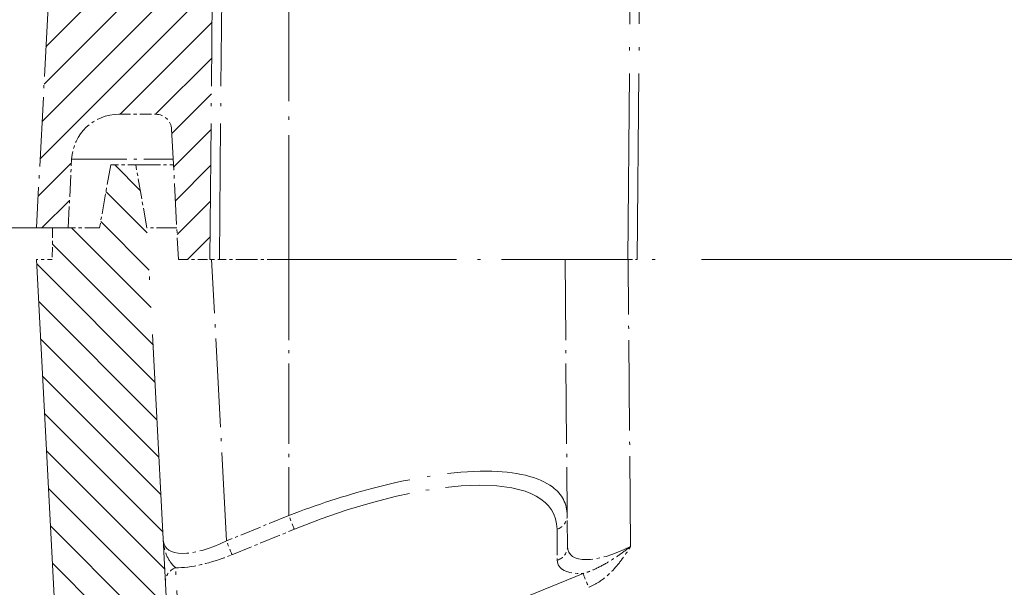
# Model space of a CAD drawing. Units: millimetres. Extents: x 1 to 1679, y 1 to 1185.
# Drawn here: x 535 to 566, y 660 to 678 of the extents above; entities that cross this region are included whole.
import ezdxf

# ---------------------------------------------------------------- set-up
doc = ezdxf.new("R2010")
doc.units = ezdxf.units.MM
doc.linetypes.add('ACAD_ISO04W100', pattern=[30, 24, -3, 0, -3])
for name, color, linetype, lineweight in [('Schraffur (ISO)', 1, 'Continuous', 18), ('Sichtbar (ISO)', 7, 'Continuous', 50), ('Sichtbar schmal (ISO)', 1, 'Continuous', 25), ('Skizziergeometrie (ISO)', 7, 'Continuous', 25)]:
    doc.layers.add(name, color=color, linetype=linetype, lineweight=lineweight)

# ---------------------------------------------------------------- blocks, each defined once
blk = doc.blocks.new('2804756')
at = {"layer": 'Schraffur (ISO)'}
h = blk.add_hatch(dxfattribs=at)
h.set_pattern_fill('ANSI31', color=256, scale=6.35, style=0)
h.set_pattern_definition([(45, (0, 0), (-0.561266, 0.561266), [])])
edge = h.paths.add_edge_path()
edge.add_line((715.867207, 78.366577), (716.0834503, 82.492745))
edge.add_ellipse((716.582765, 82.466577), major_axis=(0.026168, 0.4993148), ratio=1, start_angle=3, end_angle=90, ccw=False)
edge.add_line((716.582765, 82.966577), (717.7550921, 82.966577))
edge.add_ellipse((717.7550921, 81.466577), major_axis=(1.5, 0), ratio=1, start_angle=3, end_angle=90, ccw=False)
edge.add_line((719.2530364, 81.5450809), (719.367207, 79.366577))
edge.add_line((719.367207, 79.366577), (720.367207, 79.366577))
edge.add_line((720.367207, 79.366577), (720.0003525, 86.366577))
edge.add_line((720.0003525, 86.366577), (718.017207, 86.366577))
edge.add_line((718.017207, 86.366577), (717.5703694, 94.892745))
edge.add_ellipse((717.0710547, 94.866577), major_axis=(-0.026168, 0.4993148), ratio=1, start_angle=270, end_angle=357)
edge.add_line((717.0710547, 95.366577), (716.8881987, 95.366577))
edge.add_ellipse((716.8881987, 95.666577), major_axis=(-0.3, 0), ratio=1, start_angle=1, end_angle=90, ccw=False)
edge.add_line((716.5882444, 95.6613413), (716.5723521, 96.5718127))
edge.add_ellipse((716.2723978, 96.566577), major_axis=(-0.0052357, 0.2999543), ratio=1, start_angle=270, end_angle=359)
edge.add_line((716.2723978, 96.866577), (715.8620161, 96.866577))
edge.add_ellipse((715.8620161, 96.566577), major_axis=(-0.3, 0), ratio=1, start_angle=270, end_angle=359)
edge.add_line((715.5620618, 96.5718127), (715.5461695, 95.6613413))
edge.add_ellipse((715.2462152, 95.666577), major_axis=(-0.0052357, -0.2999543), ratio=1, start_angle=1, end_angle=90, ccw=False)
edge.add_line((715.2462152, 95.366577), (714.6189369, 95.366577))
edge.add_ellipse((714.6189369, 95.666577), major_axis=(-0.3, 0), ratio=1, start_angle=10, end_angle=90, ccw=False)
edge.add_line((714.3234945, 95.6144826), (713.9916182, 97.4966469))
edge.add_ellipse((713.4992143, 97.4098229), major_axis=(-0.0868241, 0.4924039), ratio=1, start_angle=270, end_angle=327.74596247)
edge.add_ellipse((683.467207, 24.016577), major_axis=(-73.8560028, 30.2213642), ratio=1, start_angle=270, end_angle=275.237097964)
edge.add_ellipse((706.5283756, 99.366577), major_axis=(-0.9562183, 0.2926544), ratio=1, start_angle=270, end_angle=287.01693957)
edge.add_line((706.5283756, 100.366577), (549.2060383, 100.366577))
edge.add_ellipse((549.2060383, 99.366577), major_axis=(-1, 0), ratio=1, start_angle=270, end_angle=287.01693957)
edge.add_ellipse((572.267207, 24.016577), major_axis=(-76.3062183, -23.3538231), ratio=1, start_angle=270, end_angle=275.237097964)
edge.add_ellipse((542.2351996, 97.4098229), major_axis=(-0.4627569, -0.1893569), ratio=1, start_angle=270, end_angle=327.74596247)
edge.add_line((541.7427958, 97.4966469), (541.4109194, 95.6144826))
edge.add_ellipse((541.1154771, 95.666577), major_axis=(-0.0520945, -0.2954423), ratio=1, start_angle=10, end_angle=90, ccw=False)
edge.add_line((541.1154771, 95.366577), (540.4881987, 95.366577))
edge.add_ellipse((540.4881987, 95.666577), major_axis=(-0.3, 0), ratio=1, start_angle=1, end_angle=90, ccw=False)
edge.add_line((540.1882444, 95.6613413), (540.1723521, 96.5718127))
edge.add_ellipse((539.8723978, 96.566577), major_axis=(-0.0052357, 0.2999543), ratio=1, start_angle=270, end_angle=359)
edge.add_line((539.8723978, 96.866577), (539.4620161, 96.866577))
edge.add_ellipse((539.4620161, 96.566577), major_axis=(-0.3, 0), ratio=1, start_angle=270, end_angle=359)
edge.add_line((539.1620618, 96.5718127), (539.1461695, 95.6613413))
edge.add_ellipse((538.8462152, 95.666577), major_axis=(-0.0052357, -0.2999543), ratio=1, start_angle=1, end_angle=90, ccw=False)
edge.add_line((538.8462152, 95.366577), (538.6633593, 95.366577))
edge.add_ellipse((538.6633593, 94.866577), major_axis=(-0.5, 0), ratio=1, start_angle=270, end_angle=357)
edge.add_line((538.1640445, 94.892745), (537.717207, 86.366577))
edge.add_line((537.717207, 86.366577), (535.7340614, 86.366577))
edge.add_line((535.7340614, 86.366577), (535.367207, 79.366577))
edge.add_line((535.367207, 79.366577), (536.367207, 79.366577))
edge.add_line((536.367207, 79.366577), (536.4813775, 81.5450809))
edge.add_ellipse((537.9793218, 81.466577), major_axis=(0.0785039, 1.4979443), ratio=1, start_angle=3, end_angle=90, ccw=False)
edge.add_line((537.9793218, 82.966577), (539.1516489, 82.966577))
edge.add_ellipse((539.1516489, 82.466577), major_axis=(0.5, 0), ratio=1, start_angle=3, end_angle=90, ccw=False)
edge.add_line((539.6509637, 82.492745), (539.867207, 78.366577))
edge.add_line((539.867207, 78.366577), (540.867207, 78.366577))
edge.add_line((540.867207, 78.366577), (540.9867879, 92.069195))
edge.add_ellipse((541.2867765, 92.066577), major_axis=(0.002618, 0.2999886), ratio=1, start_angle=0.5, end_angle=90, ccw=False)
edge.add_line((541.2867765, 92.366577), (542.1890077, 92.366577))
edge.add_ellipse((542.1890077, 94.366577), major_axis=(2, 0), ratio=1, start_angle=270, end_angle=350)
edge.add_line((544.1586232, 94.0192806), (544.5130281, 96.0292104))
edge.add_ellipse((544.8084704, 95.977116), major_axis=(0.0520945, 0.2954423), ratio=1, start_angle=30, end_angle=90, ccw=False)
edge.add_line((544.7058643, 96.2590238), (547.6991339, 97.3484848))
edge.add_ellipse((547.80174, 97.066577), major_axis=(0.2819078, 0.102606), ratio=1, start_angle=70, end_angle=90, ccw=False)
edge.add_line((547.80174, 97.366577), (707.932674, 97.366577))
edge.add_ellipse((707.932674, 97.066577), major_axis=(0.3, 0), ratio=1, start_angle=70, end_angle=90, ccw=False)
edge.add_line((708.03528, 97.3484848), (711.0285496, 96.2590238))
edge.add_ellipse((710.9259435, 95.977116), major_axis=(0.2819078, -0.102606), ratio=1, start_angle=30, end_angle=90, ccw=False)
edge.add_line((711.2213859, 96.0292104), (711.5757907, 94.0192806))
edge.add_ellipse((713.5454062, 94.366577), major_axis=(0.3472964, -1.9696155), ratio=1, start_angle=270, end_angle=350)
edge.add_line((713.5454062, 92.366577), (714.4476375, 92.366577))
edge.add_ellipse((714.4476375, 92.066577), major_axis=(0.3, 0), ratio=1, start_angle=0.5, end_angle=90, ccw=False)
edge.add_line((714.747626, 92.069195), (714.867207, 78.366577))
edge.add_line((714.867207, 78.366577), (715.867207, 78.366577))
h = blk.add_hatch(dxfattribs=at)
h.set_pattern_fill('ANSI31', color=256, scale=6.35, angle=270, style=0)
h.set_pattern_definition([(315, (0, 0), (0.561266, 0.561266), [])])
edge = h.paths.add_edge_path()
edge.add_line((538.514553, 81.366577), (537.7198609, 81.366577))
edge.add_line((537.7198609, 81.366577), (537.367207, 79.366577))
edge.add_line((537.367207, 79.366577), (535.8759338, 79.366577))
edge.add_line((535.8759338, 79.366577), (535.867207, 78.366577))
edge.add_line((535.867207, 78.366577), (535.367207, 78.366577))
edge.add_line((535.367207, 78.366577), (537.0323927, 46.5929399))
edge.add_ellipse((545.021429, 47.0116276), major_axis=(0.4186876, -7.9890363), ratio=1, start_angle=270, end_angle=334.10469677)
edge.add_ellipse((575.367207, 118.866577), major_axis=(79.2246879, -33.4581654), ratio=1, start_angle=270, end_angle=271.108513927)
edge.add_ellipse((554.5825973, 66.866577), major_axis=(27.8571429, -11.1346123), ratio=1, start_angle=270, end_angle=291.7867893)
edge.add_line((554.5825973, 36.866577), (701.1518167, 36.866577))
edge.add_ellipse((701.1518167, 66.866577), major_axis=(30, 0), ratio=1, start_angle=270, end_angle=291.7867893)
edge.add_ellipse((680.367207, 118.866577), major_axis=(79.8571429, 31.919222), ratio=1, start_angle=270, end_angle=271.108513927)
edge.add_ellipse((710.7129849, 47.0116276), major_axis=(7.3697384, 3.1123875), ratio=1, start_angle=270, end_angle=334.10469677)
edge.add_line((718.7020212, 46.5929399), (720.367207, 78.366577))
edge.add_line((720.367207, 78.366577), (719.867207, 78.366577))
edge.add_line((719.867207, 78.366577), (719.8584801, 79.366577))
edge.add_line((719.8584801, 79.366577), (718.367207, 79.366577))
edge.add_line((718.367207, 79.366577), (718.014553, 81.366577))
edge.add_line((718.014553, 81.366577), (717.2198609, 81.366577))
edge.add_line((717.2198609, 81.366577), (716.867207, 79.366577))
edge.add_line((716.867207, 79.366577), (715.0441205, 44.5800147))
edge.add_ellipse((714.7445316, 44.5957155), major_axis=(-0.0157008, -0.2995889), ratio=1, start_angle=62.06777001, end_angle=90, ccw=False)
edge.add_ellipse((710.7129849, 47.0116276), major_axis=(4.2888795, -2.5701192), ratio=1, start_angle=323.82753321, end_angle=360, ccw=False)
edge.add_ellipse((680.367207, 118.866577), major_axis=(-76.4610359, -32.2910201), ratio=1, start_angle=88.891486073, end_angle=90, ccw=False)
edge.add_ellipse((701.1518167, 66.866577), major_axis=(-25.0714286, -10.0211511), ratio=1, start_angle=68.2132107, end_angle=90, ccw=False)
edge.add_line((701.1518167, 39.866577), (554.5825973, 39.866577))
edge.add_ellipse((554.5825973, 66.866577), major_axis=(0, -27), ratio=1, start_angle=338.2132107, end_angle=360, ccw=False)
edge.add_ellipse((575.367207, 118.866577), major_axis=(-77.0714286, 30.8057608), ratio=1, start_angle=88.891486073, end_angle=90, ccw=False)
edge.add_ellipse((545.021429, 47.0116276), major_axis=(-4.6060865, 1.9452422), ratio=1, start_angle=53.82753321, end_angle=90, ccw=False)
edge.add_ellipse((540.9898823, 44.5957155), major_axis=(-0.1542072, 0.2573328), ratio=1, start_angle=62.06777001, end_angle=90, ccw=False)
edge.add_line((540.6902934, 44.5800147), (538.867207, 79.366577))
edge.add_line((538.867207, 79.366577), (538.514553, 81.366577))
at = {"layer": 'Sichtbar (ISO)', "color": 1, "linetype": 'ACAD_ISO04W100', "lineweight": 18, "ltscale": 0.245351}
blk.add_line((554.117207, 78.366577), (554.2804222, 97.069195), dxfattribs=at)
at = {"layer": 'Sichtbar (ISO)', "color": 1, "linetype": 'ACAD_ISO04W100', "lineweight": 18, "ltscale": 0.179731}
blk.add_line((540.867207, 78.366577), (540.9867879, 92.069195), dxfattribs=at)
at = {"layer": 'Sichtbar (ISO)', "color": 1, "linetype": 'ACAD_ISO04W100', "lineweight": 18, "ltscale": 0.09189}
blk.add_line((535.7340614, 86.366577), (535.367207, 79.366577), dxfattribs=at)
at = {"layer": 'Sichtbar (ISO)', "color": 1, "linetype": 'ACAD_ISO04W100', "lineweight": 18, "ltscale": 0.015285}
blk.add_line((537.9793218, 82.966577), (539.1516489, 82.966577), dxfattribs=at)
at = {"layer": 'Sichtbar (ISO)', "color": 1, "linetype": 'ACAD_ISO04W100', "lineweight": 18, "ltscale": 0.054123}
blk.add_line((539.6509637, 82.492745), (539.867207, 78.366577), dxfattribs=at)
at = {"layer": 'Sichtbar (ISO)', "color": 1, "linetype": 'ACAD_ISO04W100', "lineweight": 18, "ltscale": 0.028529}
blk.add_line((536.367207, 79.366577), (536.4813775, 81.5450809), dxfattribs=at)
at = {"layer": 'Sichtbar (ISO)', "color": 1, "linetype": 'ACAD_ISO04W100', "lineweight": 18, "ltscale": 0.026552}
for p, q in [((537.7198609, 81.366577), (537.367207, 79.366577)), ((538.867207, 79.366577), (538.514553, 81.366577))]:
    blk.add_line(p, q, dxfattribs=at)
at = {"layer": 'Sichtbar (ISO)', "color": 1, "linetype": 'ACAD_ISO04W100', "lineweight": 18, "ltscale": 0.010329}
blk.add_line((538.514553, 81.366577), (537.7198609, 81.366577), dxfattribs=at)
at = {"layer": 'Sichtbar (ISO)', "color": 1, "linetype": 'ACAD_ISO04W100', "lineweight": 18, "ltscale": 0.032489}
blk.add_line((538.514553, 81.366577), (539.7106809, 81.366577), dxfattribs=at)
at = {"layer": 'Sichtbar (ISO)', "color": 1, "linetype": 'ACAD_ISO04W100', "lineweight": 18, "ltscale": 0.013023}
for p, q in [((535.367207, 79.366577), (536.367207, 79.366577)), ((539.867207, 78.366577), (540.867207, 78.366577))]:
    blk.add_line(p, q, dxfattribs=at)
at = {"layer": 'Sichtbar (ISO)', "color": 1, "linetype": 'ACAD_ISO04W100', "lineweight": 18, "ltscale": 0.013024}
blk.add_line((535.8759338, 79.366577), (535.867207, 78.366577), dxfattribs=at)
at = {"layer": 'Sichtbar (ISO)', "color": 1, "linetype": 'ACAD_ISO04W100', "lineweight": 18, "ltscale": 0.019471}
blk.add_line((537.367207, 79.366577), (535.8759338, 79.366577), dxfattribs=at)
at = {"layer": 'Sichtbar (ISO)', "color": 1, "linetype": 'ACAD_ISO04W100', "lineweight": 18, "ltscale": 0.580572}
blk.add_line((540.6902934, 44.5800147), (538.867207, 79.366577), dxfattribs=at)
at = {"layer": 'Sichtbar (ISO)', "color": 1, "linetype": 'ACAD_ISO04W100', "lineweight": 18, "ltscale": 0.026571}
blk.add_line((539.8147992, 79.366577), (538.867207, 79.366577), dxfattribs=at)
at = {"layer": 'Sichtbar (ISO)', "color": 1, "linetype": 'ACAD_ISO04W100', "lineweight": 18, "ltscale": 0.006462}
blk.add_line((535.867207, 78.366577), (535.367207, 78.366577), dxfattribs=at)
at = {"layer": 'Sichtbar (ISO)', "color": 1, "linetype": 'ACAD_ISO04W100', "lineweight": 18, "ltscale": 0.530287}
blk.add_line((535.367207, 78.366577), (537.0323927, 46.5929399), dxfattribs=at)
at = {"layer": 'Sichtbar (ISO)', "color": 1, "linetype": 'ACAD_ISO04W100', "lineweight": 18, "ltscale": 0.006084}
for p, q in [((540.867207, 78.366577), (541.1671955, 78.366577)), ((554.117207, 78.366577), (554.4171955, 78.366577))]:
    blk.add_line(p, q, dxfattribs=at)
at = {"layer": 'Sichtbar (ISO)', "color": 1, "linetype": 'ACAD_ISO04W100', "lineweight": 18, "ltscale": 0.028772}
blk.add_line((543.367207, 78.366577), (541.1671955, 78.366577), dxfattribs=at)
at = {"layer": 'Sichtbar (ISO)', "color": 1, "linetype": 'ACAD_ISO04W100', "lineweight": 18, "ltscale": 0.221502}
blk.add_line((543.367207, 78.366577), (554.117207, 78.366577), dxfattribs=at)
at = {"layer": 'Sichtbar (ISO)', "color": 1, "linetype": 'ACAD_ISO04W100', "lineweight": 18, "ltscale": 0.106317}
blk.add_line((552.1259338, 78.366577), (552.196697, 70.2579229), dxfattribs=at)
at = {"layer": 'Sichtbar (ISO)', "color": 1, "linetype": 'ACAD_ISO04W100', "lineweight": 18, "ltscale": 0.489667}
blk.add_line((701.3172184, 78.366577), (554.4171955, 78.366577), dxfattribs=at)
at = {"layer": 'Sichtbar (ISO)', "color": 1, "linetype": 'ACAD_ISO04W100', "lineweight": 18, "ltscale": 0.034073}
blk.add_line((552.2052599, 69.2767143), (552.196697, 70.2579229), dxfattribs=at)
at = {"layer": 'Sichtbar (ISO)', "color": 1, "linetype": 'ACAD_ISO04W100', "lineweight": 18, "ltscale": 0.02979}
blk.add_arc((537.9793218, 81.466577), 1.5, 90, 177, dxfattribs=at)
at = {"layer": 'Sichtbar (ISO)', "color": 1, "linetype": 'ACAD_ISO04W100', "lineweight": 18, "ltscale": 0.009863}
blk.add_arc((539.1516489, 82.466577), 0.5, 3, 90, dxfattribs=at)
at = {"layer": 'Sichtbar schmal (ISO)', "color": 1, "linetype": 'ACAD_ISO04W100', "lineweight": 18, "ltscale": 0.24536}
blk.add_line((554.4171955, 78.366577), (554.5804108, 97.069195), dxfattribs=at)
at = {"layer": 'Sichtbar schmal (ISO)', "color": 1, "linetype": 'ACAD_ISO04W100', "lineweight": 18, "ltscale": 0.179738}
blk.add_line((541.1671955, 78.366577), (541.2867765, 92.069195), dxfattribs=at)
at = {"layer": 'Sichtbar schmal (ISO)', "color": 1, "linetype": 'ACAD_ISO04W100', "lineweight": 18, "ltscale": 0.163948}
blk.add_line((543.367207, 78.366577), (543.367207, 90.866577), dxfattribs=at)
at = {"layer": 'Sichtbar schmal (ISO)', "color": 1, "linetype": 'ACAD_ISO04W100', "lineweight": 18, "ltscale": 0.073027}
blk.add_line((536.4813775, 81.5450809), (539.7006286, 81.5450809), dxfattribs=at)
at = {"layer": 'Sichtbar schmal (ISO)', "color": 1, "linetype": 'ACAD_ISO04W100', "lineweight": 18, "ltscale": 0.117041}
blk.add_line((541.3885844, 69.4530213), (540.9214448, 78.366577), dxfattribs=at)
at = {"layer": 'Sichtbar schmal (ISO)', "color": 1, "linetype": 'ACAD_ISO04W100', "lineweight": 18, "ltscale": 0.106317}
blk.add_line((543.367207, 78.366577), (543.367207, 70.2579229), dxfattribs=at)
at = {"layer": 'Sichtbar schmal (ISO)', "color": 1, "linetype": 'ACAD_ISO04W100', "lineweight": 18, "ltscale": 0.119199}
blk.add_line((554.2051837, 69.2767143), (554.1258577, 78.366577), dxfattribs=at)
at = {"layer": 'Sichtbar schmal (ISO)', "color": 1, "linetype": 'ACAD_ISO04W100', "lineweight": 18, "ltscale": 0.027933}
for p, q in [((543.367207, 70.2579229), (541.3885844, 69.4530213)), ((541.5653611, 69.0156453), (543.5439837, 69.8205469))]:
    blk.add_line(p, q, dxfattribs=at)
at = {"layer": 'Sichtbar schmal (ISO)', "color": 1, "linetype": 'ACAD_ISO04W100', "lineweight": 18, "ltscale": 0.034073}
blk.add_line((551.8734927, 69.8205469), (551.8820556, 68.8393383), dxfattribs=at)
at = {"layer": 'Sichtbar schmal (ISO)', "color": 1, "linetype": 'ACAD_ISO04W100', "lineweight": 18, "ltscale": 0.16709}
blk.add_line((540.0256771, 63.8752237), (539.7779204, 68.6027033), dxfattribs=at)
at = {"layer": 'Sichtbar schmal (ISO)', "color": 1, "linetype": 'ACAD_ISO04W100', "lineweight": 18, "ltscale": 0.158191}
blk.add_line((552.6996698, 68.421048), (541.5270079, 63.8760206), dxfattribs=at)
at = {"layer": 'Sichtbar schmal (ISO)', "color": 1, "linetype": 'ACAD_ISO04W100', "lineweight": 18, "ltscale": 0.176467}
blk.add_ellipse((543.5142014, 66.395722), major_axis=(8.2514019, 3.9153198), ratio=0.3419973403, start_param=6.1258588265, end_param=7.6895423285, dxfattribs=at)
at = {"layer": 'Sichtbar schmal (ISO)', "color": 1, "linetype": 'ACAD_ISO04W100', "lineweight": 18, "ltscale": 0.007889}
for centre, major_axis, ratio, start_param, end_param in [((543.367207, 70.2535596), (0.1884067, -0.4631446), 0.0032883836, 0.3613691675, 1.57887971), ((551.696716, 70.2535596), (0.499981, 0.0043633), 0.9262841481, 5.0656747646, 6.2831853072), ((541.3885844, 69.448658), (0.1884067, -0.4631446), 0.0032883836, 0.3613691674, 1.57887971), ((551.7052789, 69.272351), (0.499981, 0.0043633), 0.9262841481, 5.0656747646, 6.2831853072), ((552.8764465, 67.9880353), (-0.1884067, 0.4631446), 0.0032883836, 0.3613691675, 1.57887971)]:
    blk.add_ellipse(centre, major_axis=major_axis, ratio=ratio, start_param=start_param, end_param=end_param, dxfattribs=at)
at = {"layer": 'Sichtbar schmal (ISO)', "color": 1, "linetype": 'ACAD_ISO04W100', "lineweight": 18, "ltscale": 0.042679}
blk.add_ellipse((541.3375159, 70.4449195), major_axis=(-1.8960418, -1.1602034), ratio=0.4018644102, start_param=6.0686800928, end_param=7.639019708, dxfattribs=at)
at = {"layer": 'Sichtbar schmal (ISO)', "color": 1, "linetype": 'ACAD_ISO04W100', "lineweight": 18, "ltscale": 0.02691}
blk.add_ellipse((541.5142926, 70.0119068), major_axis=(2.419792, 1.1269865), ratio=0.3498609664, start_param=3.7638767182, end_param=4.5716966332, dxfattribs=at)
at = {"layer": 'Sichtbar schmal (ISO)', "color": 1, "linetype": 'ACAD_ISO04W100', "lineweight": 18, "ltscale": 0.042903}
blk.add_ellipse((554.1965293, 70.2858666), major_axis=(-1.9350857, -1.2154226), ratio=0.3864997597, start_param=6.0494550162, end_param=7.6201751906, dxfattribs=at)
at = {"layer": 'Sichtbar schmal (ISO)', "color": 1, "linetype": 'ACAD_ISO04W100', "lineweight": 18, "ltscale": 0.027871}
blk.add_ellipse((554.373306, 69.8528539), major_axis=(2.4593804, 1.1591824), ratio=0.3427495567, start_param=2.9849779637, end_param=3.8155861038, dxfattribs=at)
at = {"layer": 'Sichtbar schmal (ISO)', "color": 1, "linetype": 'ACAD_ISO04W100', "lineweight": 18, "ltscale": 0.008154}
blk.add_ellipse((539.9546971, 68.1696906), major_axis=(-0.4993148, -0.026168), ratio=0.9283981889, start_param=5.0252106512, end_param=6.2831853072, dxfattribs=at)
at = {"layer": 'Sichtbar schmal (ISO)', "color": 1, "linetype": 'ACAD_ISO04W100', "lineweight": 18, "ltscale": 0.186491}
blk.add_open_spline([(552.196697, 70.2579229), (552.1934969, 70.6246161), (552.0343397, 70.9310576), (551.2962934, 71.4847932), (550.5716667, 71.6565344), (548.6201177, 71.6623705), (547.3651577, 71.4737461), (545.151839, 70.8904436), (544.259799, 70.6004671), (543.367207, 70.2579229)], degree=3, knots=[-0.781841751, -0.781841751, -0.781841751, -0.781841751, -0.4583061639, -0.4583061639, -0.0038676466, -0.0038676466, 0.4796458288, 0.4796458288, 0.781841751, 0.781841751, 0.781841751, 0.781841751], dxfattribs=at)
at = {"layer": 'Sichtbar schmal (ISO)', "color": 1, "linetype": 'ACAD_ISO04W100', "lineweight": 18, "ltscale": 0.023986}
blk.add_open_spline([(539.7779204, 68.6027033), (539.7331023, 68.6370293), (539.6846927, 68.6870262), (539.5603667, 68.852133), (539.4861544, 68.9874285), (539.4100653, 69.2502546), (539.391666, 69.3593016), (539.3856813, 69.473498)], degree=3, knots=[0, 0, 0, 0, 0.05425574186, 0.05425574186, 0.14106492882, 0.14106492882, 0.19355509502, 0.19355509502, 0.19355509502, 0.19355509502], dxfattribs=at)
at = {"layer": 'Sichtbar schmal (ISO)', "color": 1, "linetype": 'ACAD_ISO04W100', "lineweight": 18, "ltscale": 0.023279}
blk.add_open_spline([(554.2051837, 69.2767143), (554.0725121, 69.1724097), (553.936631, 69.0724105), (553.6702567, 68.8903476), (553.539981, 68.8080838), (553.2590168, 68.6464474), (553.1096371, 68.571405), (552.874286, 68.4752633), (552.7859123, 68.4447036), (552.6996698, 68.421048)], degree=3, knots=[-0.00078813686, -0.00078813686, -0.00078813686, -0.00078813686, 0.04679755462, 0.04679755462, 0.09360034157, 0.09360034157, 0.15111550596, 0.15111550596, 0.18706248369, 0.18706248369, 0.18706248369, 0.18706248369], dxfattribs=at)
at = {"layer": 'Sichtbar schmal (ISO)', "color": 1, "linetype": 'ACAD_ISO04W100', "lineweight": 18, "ltscale": 0.024651}
blk.add_open_spline([(552.8764465, 67.983672), (552.9874369, 68.0288228), (553.0944665, 68.0852315), (553.3584711, 68.2549408), (553.5053276, 68.3809097), (553.7463399, 68.6319781), (553.845842, 68.7534353), (554.0335092, 69.0083895), (554.1214685, 69.1419911), (554.2051837, 69.2767143)], degree=3, knots=[-0.18706248369, -0.18706248369, -0.18706248369, -0.18706248369, -0.15111550596, -0.15111550596, -0.09360034157, -0.09360034157, -0.04679755462, -0.04679755462, 0.00078813686, 0.00078813686, 0.00078813686, 0.00078813686], dxfattribs=at)
at = {"layer": 'Skizziergeometrie (ISO)', "color": 1, "lineweight": 18}
blk.add_line((536.367207, 79.366577), (407.3474735, 79.366577), dxfattribs=at)

msp = doc.modelspace()

# ---------------------------------------------------------------- block references
at = {"color": 7, "linetype": 'Continuous', "lineweight": 50}
msp.add_blockref('2804756', (0, 592), dxfattribs=at)

doc.saveas('drawing.dxf')
